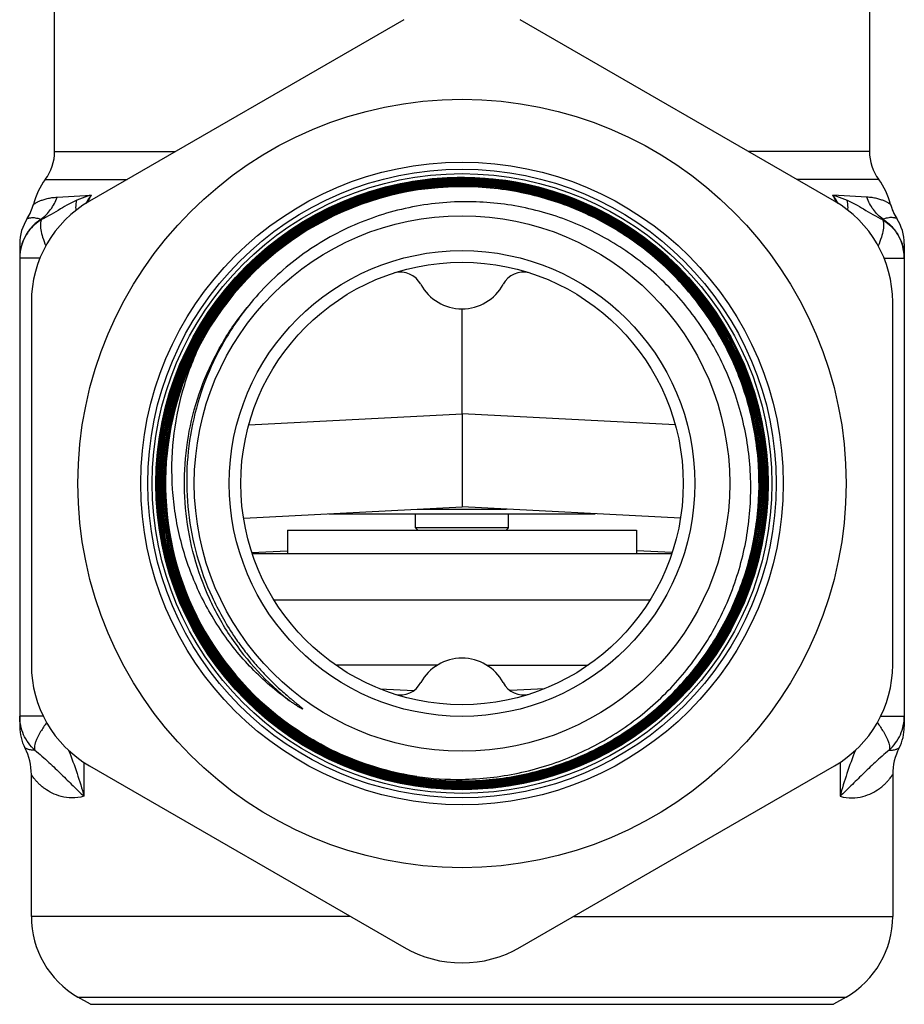
# Model space of a CAD drawing. Units: millimetres. Extents: x 0 to 420, y 0 to 297.
# Drawn here: x 197 to 235, y 138 to 181 of the extents above; entities that cross this region are included whole.
import ezdxf

# ---------------------------------------------------------------- set-up
doc = ezdxf.new("R2010")
doc.units = ezdxf.units.MM
doc.header["$LTSCALE"] = 23.1
doc.layers.get('0').update_dxf_attribs({"linetype": 'CONTINUOUS'})
doc.layers.add('A_STD', color=7, linetype='CONTINUOUS')

msp = doc.modelspace()

# ---------------------------------------------------------------- linework, layer by layer
at = {"color": 7, "linetype": 'Continuous'}
for p, q in [((198.783, 175.078), (198.783, 184.032)), ((233.783, 184.032), (233.783, 175.078)), ((198.783, 175.078), (203.977, 175.078)), ((233.783, 175.078), (228.588, 175.078)), ((198.383, 173.878), (201.899, 173.878)), ((234.183, 173.878), (230.667, 173.878)), ((218.869, 173.436), (218.847, 173.44)), ((198.89, 173.119), (200.351, 173.205)), ((233.675, 173.119), (232.214, 173.205)), ((197.283, 171.11), (197.283, 150.382)), ((235.283, 171.11), (235.283, 150.382)), ((198.152, 170.495), (197.283, 170.495)), ((234.413, 170.495), (235.283, 170.495)), ((216.283, 163.815), (216.283, 168.322)), ((207.124, 163.335), (216.283, 163.815)), ((225.441, 163.335), (216.283, 163.815)), ((216.283, 163.815), (216.283, 159.821)), ((206.904, 159.329), (216.283, 159.821)), ((210.558, 159.521), (222.007, 159.521)), ((214.283, 158.921), (214.283, 159.521)), ((214.374, 159.721), (218.191, 159.721)), ((225.662, 159.329), (216.283, 159.821)), ((218.283, 158.921), (218.283, 159.521)), ((214.283, 158.921), (214.383, 158.821)), ((218.283, 158.921), (214.283, 158.921)), ((218.283, 158.921), (218.183, 158.821)), ((207.261, 157.85), (208.777, 157.929)), ((225.302, 157.85), (223.788, 157.929)), ((212.751, 152.006), (214.213, 151.929)), ((219.826, 152.006), (218.353, 151.929)), ((198.292, 150.83), (197.283, 150.83)), ((234.273, 150.83), (235.283, 150.83)), ((200.043, 148.844), (200.043, 147.386)), ((232.522, 148.844), (232.522, 147.386)), ((197.783, 142.23), (197.783, 148.321)), ((234.783, 148.321), (234.783, 142.23)), ((215.37, 147.702), (215.372, 147.721)), ((211.482, 142.23), (197.783, 142.23)), ((221.083, 142.23), (234.783, 142.23)), ((200.324, 138.454), (199.783, 138.766)), ((199.783, 138.766), (232.783, 138.766)), ((232.783, 138.766), (232.241, 138.454)), ((200.324, 138.454), (232.241, 138.454))]:
    msp.add_line(p, q, dxfattribs=at)
for radius in [13.8, 13.5, 13.308, 13.15, 10, 9.5]:
    msp.add_circle((216.283, 160.821), radius, dxfattribs=at)
for centre, radius, start, end in [((196.783, 175.078), 2, 323.1301, 360), ((235.783, 175.078), 2, 180, 216.8699), ((200.783, 172.078), 3, 143.1301, 165.8879), ((216.292, 160.812), 13.149, 89.5849, 90.0426), ((216.291, 160.816), 13.107, 28.5355, 90.0349), ((216.291, 160.816), 13.145, 28.5349, 89.5795), ((231.783, 172.078), 3, 14.1121, 36.8699), ((216.291, 160.826), 12.758, 90.7445, 151.9183), ((216.291, 160.826), 12.74, 90.7436, 151.9188), ((216.291, 160.819), 12.764, 78.4644, 90.7479), ((216.292, 160.821), 12.745, 78.4639, 90.7486), ((216.292, 160.819), 12.877, 78.5514, 90.0398), ((216.291, 160.819), 12.86, 78.6321, 90.0397), ((216.292, 160.819), 12.821, 78.6323, 90.04), ((216.291, 160.819), 12.803, 78.6545, 90.0398), ((216.291, 160.818), 12.804, 78.46, 78.6537), ((216.291, 160.818), 12.822, 78.4583, 78.6315), ((216.291, 160.818), 12.861, 78.4543, 78.6313), ((203.339, 171.082), 3.666, 146.5965, 151.1549), ((202.419, 172.012), 2.387, 152.5235, 158.2737), ((203.144, 171.206), 3.434, 144.4078, 146.5308), ((202.488, 171.977), 2.465, 150.128, 152.5418), ((229.422, 171.206), 3.434, 33.4692, 35.5922), ((230.077, 171.977), 2.465, 27.4582, 29.872), ((230.146, 172.012), 2.387, 21.7264, 27.4765), ((229.226, 171.082), 3.666, 28.8453, 33.4035), ((195.933, 173.297), 2, 326.8559, 345.8879), ((236.632, 173.297), 2, 194.1121, 213.1441), ((199.283, 171.11), 2, 146.8553, 180), ((199.082, 173.975), 2.015, 243.893, 244.5193), ((233.483, 173.975), 2.015, 295.4807, 296.107), ((233.283, 171.11), 2, 0, 33.1447), ((199.224, 170.493), 1.942, 165.3739, 175.076), ((233.341, 170.493), 1.942, 4.924, 14.6261), ((199.204, 170.495), 1.922, 175.0711, 179.991), ((233.361, 170.495), 1.922, 0.009, 4.9289), ((216.283, 160.821), 12.735, 151.8829, 261.2191), ((216.275, 160.825), 13.117, 208.9461, 270.0349), ((216.275, 160.828), 11.916, 213.6428, 231.6203), ((199.283, 150.382), 2, 180, 207.2663), ((233.283, 150.382), 2, 332.7337, 360), ((195.283, 148.321), 2.5, 0.0002, 27.2664), ((237.283, 148.321), 2.5, 152.7336, 179.9998), ((216.269, 160.796), 12.822, 261.2508, 261.4903), ((216.275, 160.837), 12.846, 261.266, 268.7093), ((216.275, 160.837), 12.807, 261.2651, 268.7095), ((216.269, 160.795), 12.748, 261.2575, 261.4776), ((216.091, 160.851), 12.738, 262.0916, 270.8616), ((216.275, 160.843), 12.87, 261.4946, 268.7082), ((216.275, 160.843), 12.796, 261.4819, 268.7086), ((216.274, 160.793), 12.745, 268.7112, 270.04), ((216.274, 160.821), 12.791, 268.7144, 270.0404), ((216.274, 160.825), 13.135, 266.062, 270.0387), ((216.274, 160.81), 13.045, 267.1848, 270.0381), ((216.275, 160.834), 13.031, 267.186, 267.3902), ((216.275, 160.834), 12.956, 267.1834, 267.383), ((216.274, 160.821), 12.999, 267.3877, 267.6823), ((216.274, 160.808), 13.005, 267.3894, 270.0385), ((216.274, 160.808), 12.93, 267.3822, 270.0386), ((216.274, 160.822), 12.962, 267.3881, 269.7451), ((216.274, 160.822), 13.001, 267.6824, 269.7448), ((216.274, 160.792), 12.819, 268.7108, 270.0399), ((216.274, 160.821), 12.83, 268.7142, 270.0401), ((216.274, 160.821), 12.961, 269.7452, 270.0399), ((216.274, 160.821), 12.999, 269.7449, 270.0396), ((201.783, 142.23), 4, 180, 240), ((230.783, 142.23), 4, 300, 360)]:
    msp.add_arc(centre, radius, start, end, dxfattribs=at)
for points, knots in [([(216.282, 173.961), (215.715, 173.961), (214.579, 173.886), (212.904, 173.555), (211.287, 173.01), (209.753, 172.261), (208.33, 171.32), (207.039, 170.203), (205.905, 168.928), (204.944, 167.517), (204.174, 165.993), (203.608, 164.383), (203.255, 162.713), (203.121, 161.012), (203.208, 159.307), (203.515, 157.628), (204.036, 156.003), (204.522, 154.974), (204.796, 154.477)], [0, 0, 0, 0, 0.0625, 0.125, 0.1875, 0.25, 0.3125, 0.375, 0.4375, 0.5, 0.5625, 0.625, 0.6875, 0.75, 0.8125, 0.875, 0.9375, 1, 1, 1, 1]), ([(216.283, 173.923), (215.427, 173.923), (214.139, 173.795), (212.477, 173.378), (210.864, 172.8), (208.965, 171.785), (207.301, 170.418), (206.15, 169.148), (205.384, 168.115), (204.722, 167.011), (203.989, 165.462), (203.363, 163.401), (203.11, 160.832), (203.362, 158.262), (203.988, 156.201), (204.72, 154.652), (205.382, 153.548), (206.148, 152.515), (207.299, 151.245), (208.963, 149.879), (210.863, 148.865), (212.477, 148.288), (214.139, 147.872), (215.427, 147.746), (216.283, 147.747)], [0, 0, 0, 0, 0.062474, 0.093745, 0.125018, 0.18749, 0.249962, 0.281235, 0.312509, 0.343783, 0.375057, 0.437529, 0.500002, 0.562474, 0.624945, 0.656218, 0.687492, 0.718765, 0.750039, 0.81251, 0.874982, 0.906254, 0.937526, 1, 1, 1, 1]), ([(215.633, 147.781), (215.213, 147.801), (214.374, 147.883), (213.133, 148.127), (211.922, 148.49), (210.362, 149.127), (208.539, 150.201), (206.957, 151.606), (205.873, 152.894), (204.917, 154.281), (203.981, 156.179), (203.317, 158.628), (203.135, 161.159), (203.443, 163.677), (204.099, 165.689), (204.846, 167.199), (205.514, 168.272), (206.282, 169.277), (207.429, 170.51), (209.079, 171.835), (210.953, 172.818), (212.541, 173.377), (214.176, 173.781), (215.442, 173.904), (216.283, 173.905)], [0, 0, 0, 0, 0.03128, 0.062554, 0.093824, 0.125097, 0.187569, 0.250041, 0.281314, 0.312587, 0.37506, 0.437532, 0.500005, 0.562477, 0.624948, 0.656221, 0.687493, 0.718766, 0.750038, 0.81251, 0.874982, 0.906254, 0.937526, 1, 1, 1, 1]), ([(216.283, 173.867), (215.444, 173.866), (214.182, 173.743), (212.552, 173.34), (210.968, 172.783), (209.1, 171.803), (207.455, 170.481), (206.311, 169.252), (205.545, 168.251), (204.88, 167.18), (204.134, 165.675), (203.481, 163.669), (203.174, 161.158), (203.355, 158.634), (204.017, 156.193), (204.95, 154.301), (205.903, 152.917), (206.985, 151.633), (208.562, 150.232), (210.38, 149.161), (211.935, 148.526), (213.142, 148.165), (214.379, 147.921), (215.216, 147.84), (215.635, 147.819)], [0, 0, 0, 0, 0.062474, 0.093746, 0.125018, 0.18749, 0.249962, 0.281234, 0.312507, 0.343779, 0.375052, 0.437523, 0.499995, 0.562468, 0.62494, 0.687413, 0.718686, 0.749959, 0.812431, 0.874903, 0.906176, 0.937446, 0.96872, 1, 1, 1, 1]), ([(215.681, 147.835), (214.844, 147.873), (213.589, 148.053), (211.98, 148.53), (210.423, 149.159), (208.603, 150.225), (207.022, 151.621), (205.937, 152.902), (205.22, 153.939), (204.606, 155.039), (203.933, 156.578), (203.377, 158.612), (203.191, 161.135), (203.494, 163.645), (204.145, 165.652), (204.888, 167.157), (205.552, 168.228), (206.317, 169.23), (207.459, 170.461), (209.103, 171.783), (210.97, 172.763), (212.554, 173.321), (214.183, 173.724), (215.445, 173.848), (216.283, 173.848)], [0, 0, 0, 0, 0.062475, 0.093747, 0.12502, 0.187493, 0.249965, 0.281238, 0.312511, 0.343783, 0.375056, 0.437528, 0.5, 0.562472, 0.624944, 0.656216, 0.687489, 0.718763, 0.750036, 0.812508, 0.874982, 0.906255, 0.937526, 1, 1, 1, 1]), ([(216.283, 173.81), (215.447, 173.809), (214.189, 173.686), (212.565, 173.285), (210.986, 172.728), (209.124, 171.75), (207.485, 170.432), (206.346, 169.206), (205.584, 168.207), (204.921, 167.139), (204.18, 165.638), (203.532, 163.637), (203.23, 161.134), (203.415, 158.619), (203.97, 156.59), (204.64, 155.056), (205.253, 153.959), (205.968, 152.926), (207.049, 151.648), (208.625, 150.256), (210.44, 149.194), (211.992, 148.566), (213.597, 148.091), (214.848, 147.912), (215.683, 147.873)], [0, 0, 0, 0, 0.062474, 0.093745, 0.125018, 0.187492, 0.249964, 0.281237, 0.312511, 0.343784, 0.375056, 0.437528, 0.5, 0.562472, 0.624944, 0.656217, 0.687489, 0.718762, 0.750035, 0.812507, 0.87498, 0.906253, 0.937525, 1, 1, 1, 1]), ([(216.283, 173.905), (217.138, 173.905), (218.428, 173.779), (220.091, 173.363), (221.706, 172.786), (223.607, 171.771), (225.273, 170.403), (226.425, 169.133), (227.192, 168.098), (227.853, 166.994), (228.587, 165.444), (229.212, 163.381), (229.465, 160.81), (229.211, 158.238), (228.585, 156.176), (227.852, 154.626), (227.19, 153.521), (226.423, 152.487), (225.271, 151.216), (223.606, 149.849), (221.705, 148.833), (220.091, 148.255), (218.427, 147.837), (217.138, 147.709), (216.283, 147.709)], [0, 0, 0, 0, 0.062474, 0.093746, 0.12502, 0.187492, 0.249963, 0.281236, 0.31251, 0.343783, 0.375056, 0.437527, 0.499999, 0.56247, 0.624941, 0.656215, 0.687488, 0.718761, 0.750035, 0.812506, 0.874979, 0.906253, 0.937526, 1, 1, 1, 1]), ([(216.283, 147.747), (217.136, 147.747), (218.421, 147.875), (220.079, 148.291), (221.69, 148.868), (223.584, 149.881), (225.245, 151.244), (226.393, 152.511), (227.158, 153.543), (227.818, 154.644), (228.55, 156.189), (229.174, 158.246), (229.427, 160.81), (229.175, 163.374), (228.551, 165.43), (227.82, 166.976), (227.16, 168.077), (226.395, 169.108), (225.247, 170.375), (223.586, 171.739), (221.691, 172.751), (220.08, 173.326), (218.421, 173.741), (217.136, 173.867), (216.283, 173.867)], [0, 0, 0, 0, 0.062474, 0.093747, 0.125021, 0.187494, 0.249965, 0.281239, 0.312512, 0.343785, 0.375059, 0.43753, 0.500001, 0.562473, 0.624944, 0.656217, 0.68749, 0.718764, 0.750037, 0.812508, 0.87498, 0.906254, 0.937526, 1, 1, 1, 1]), ([(216.283, 173.848), (217.135, 173.849), (218.418, 173.723), (220.075, 173.309), (221.683, 172.734), (223.576, 171.723), (225.234, 170.362), (226.381, 169.097), (227.145, 168.067), (227.804, 166.967), (228.534, 165.424), (229.157, 163.37), (229.408, 160.81), (229.156, 158.249), (228.532, 156.196), (227.802, 154.652), (227.143, 153.553), (226.379, 152.523), (225.232, 151.258), (223.574, 149.896), (221.682, 148.885), (220.074, 148.309), (218.418, 147.893), (217.135, 147.766), (216.283, 147.765)], [0, 0, 0, 0, 0.062473, 0.093745, 0.125018, 0.18749, 0.249962, 0.281235, 0.312509, 0.343782, 0.375056, 0.437528, 0.499999, 0.562471, 0.624943, 0.656217, 0.68749, 0.718763, 0.750037, 0.812509, 0.874981, 0.906254, 0.937526, 1, 1, 1, 1]), ([(216.283, 147.803), (217.132, 147.804), (218.412, 147.931), (220.063, 148.345), (221.666, 148.919), (223.553, 149.928), (225.206, 151.286), (226.349, 152.547), (227.111, 153.574), (227.768, 154.67), (228.496, 156.209), (229.118, 158.257), (229.37, 160.81), (229.119, 163.363), (228.498, 165.41), (227.77, 166.949), (227.113, 168.046), (226.351, 169.072), (225.208, 170.334), (223.554, 171.691), (221.667, 172.699), (220.064, 173.272), (218.412, 173.685), (217.132, 173.81), (216.283, 173.81)], [0, 0, 0, 0, 0.062474, 0.093746, 0.125019, 0.187491, 0.249963, 0.281237, 0.31251, 0.343783, 0.375057, 0.437529, 0.500001, 0.562472, 0.624944, 0.656218, 0.687491, 0.718765, 0.750038, 0.81251, 0.874982, 0.906255, 0.937527, 1, 1, 1, 1]), ([(215.638, 147.894), (215.221, 147.914), (214.39, 147.995), (213.16, 148.237), (211.959, 148.597), (210.413, 149.228), (208.606, 150.293), (207.038, 151.686), (205.962, 152.963), (205.015, 154.338), (204.087, 156.22), (203.429, 158.647), (203.249, 161.156), (203.554, 163.653), (204.204, 165.648), (204.945, 167.144), (205.607, 168.208), (206.368, 169.204), (207.506, 170.426), (209.141, 171.74), (210.999, 172.714), (212.574, 173.268), (214.195, 173.669), (215.449, 173.791), (216.283, 173.792)], [0, 0, 0, 0, 0.03128, 0.062554, 0.093825, 0.125098, 0.187569, 0.250041, 0.281314, 0.312586, 0.375058, 0.43753, 0.500002, 0.562476, 0.624948, 0.656221, 0.687494, 0.718766, 0.750039, 0.812511, 0.874983, 0.906255, 0.937526, 1, 1, 1, 1]), ([(216.283, 173.753), (215.438, 173.753), (214.167, 173.627), (212.527, 173.215), (210.934, 172.644), (209.06, 171.642), (207.417, 170.294), (206.282, 169.04), (205.525, 168.02), (204.872, 166.931), (204.149, 165.402), (203.531, 163.368), (203.281, 160.832), (203.53, 158.296), (204.147, 156.261), (204.871, 154.732), (205.523, 153.643), (206.28, 152.623), (207.416, 151.37), (209.058, 150.021), (210.933, 149.02), (212.526, 148.451), (214.167, 148.041), (215.438, 147.916), (216.283, 147.917)], [0, 0, 0, 0, 0.062474, 0.093745, 0.125018, 0.18749, 0.249962, 0.281235, 0.312509, 0.343783, 0.375057, 0.437529, 0.500002, 0.562474, 0.624945, 0.656219, 0.687492, 0.718765, 0.750039, 0.81251, 0.874982, 0.906255, 0.937527, 1, 1, 1, 1]), ([(216.283, 147.934), (215.44, 147.934), (214.17, 148.058), (212.532, 148.468), (210.941, 149.036), (209.068, 150.036), (207.428, 151.383), (206.294, 152.634), (205.538, 153.653), (204.886, 154.741), (204.164, 156.268), (203.548, 158.299), (203.299, 160.832), (203.549, 163.365), (204.165, 165.396), (204.888, 166.923), (205.54, 168.01), (206.295, 169.029), (207.43, 170.28), (209.07, 171.627), (210.942, 172.628), (212.532, 173.198), (214.17, 173.609), (215.44, 173.735), (216.283, 173.735)], [0, 0, 0, 0, 0.062473, 0.093745, 0.125018, 0.187489, 0.249961, 0.281235, 0.312509, 0.343783, 0.375057, 0.437529, 0.500001, 0.562472, 0.624943, 0.656217, 0.68749, 0.718764, 0.750037, 0.812509, 0.87498, 0.906254, 0.937526, 1, 1, 1, 1]), ([(216.283, 173.697), (215.483, 173.696), (214.279, 173.582), (212.721, 173.211), (211.204, 172.696), (209.408, 171.79), (207.811, 170.567), (206.688, 169.424), (205.676, 168.182), (204.636, 166.461), (203.793, 164.2), (203.384, 161.822), (203.424, 159.41), (203.911, 157.047), (204.677, 155.187), (205.487, 153.805), (206.423, 152.504), (207.814, 151.051), (209.451, 149.883), (210.873, 149.143), (212.356, 148.539), (213.529, 148.245), (214.319, 148.123)], [0, 0, 0, 0, 0.062485, 0.09376, 0.125035, 0.187518, 0.25, 0.281276, 0.312551, 0.375034, 0.437517, 0.499999, 0.562482, 0.624965, 0.687449, 0.718725, 0.750001, 0.812485, 0.874967, 0.906243, 0.937518, 1, 1, 1, 1]), ([(214.324, 148.14), (213.535, 148.261), (212.364, 148.555), (210.882, 149.158), (209.463, 149.896), (207.827, 151.063), (206.438, 152.514), (205.503, 153.813), (204.693, 155.193), (203.929, 157.051), (203.442, 159.41), (203.402, 161.82), (203.81, 164.194), (204.651, 166.452), (205.69, 168.171), (206.701, 169.412), (207.823, 170.553), (209.417, 171.775), (211.211, 172.68), (212.726, 173.194), (214.282, 173.565), (215.484, 173.678), (216.283, 173.679)], [0, 0, 0, 0, 0.062486, 0.093762, 0.125038, 0.187521, 0.250003, 0.281279, 0.312554, 0.375036, 0.437518, 0.500001, 0.562483, 0.624965, 0.687448, 0.718724, 0.75, 0.812483, 0.874967, 0.906242, 0.937516, 1, 1, 1, 1]), ([(216.283, 173.64), (215.486, 173.639), (214.288, 173.526), (212.737, 173.156), (211.226, 172.644), (209.438, 171.742), (207.848, 170.523), (206.73, 169.386), (205.723, 168.149), (204.686, 166.435), (203.848, 164.184), (203.441, 161.817), (203.481, 159.415), (203.966, 157.062), (204.729, 155.21), (205.536, 153.834), (206.467, 152.539), (207.853, 151.093), (209.483, 149.93), (210.899, 149.194), (212.376, 148.593), (213.543, 148.299), (214.33, 148.179)], [0, 0, 0, 0, 0.062484, 0.093758, 0.125033, 0.187517, 0.25, 0.281276, 0.312552, 0.375035, 0.437517, 0.499999, 0.562482, 0.624964, 0.687446, 0.718721, 0.749997, 0.812479, 0.874962, 0.906238, 0.937514, 1, 1, 1, 1]), ([(214.332, 148.196), (213.546, 148.317), (212.38, 148.61), (210.905, 149.21), (209.492, 149.945), (207.864, 151.107), (206.48, 152.551), (205.55, 153.844), (204.744, 155.218), (203.983, 157.068), (203.498, 159.417), (203.458, 161.816), (203.865, 164.18), (204.702, 166.428), (205.737, 168.14), (206.743, 169.374), (207.86, 170.51), (209.447, 171.727), (211.233, 172.628), (212.742, 173.14), (214.291, 173.509), (215.488, 173.622), (216.283, 173.622)], [0, 0, 0, 0, 0.062482, 0.093758, 0.125033, 0.187516, 0.249999, 0.281274, 0.312549, 0.375032, 0.437515, 0.499999, 0.562483, 0.624966, 0.68745, 0.718725, 0.75, 0.812483, 0.874967, 0.906241, 0.937515, 1, 1, 1, 1]), ([(216.283, 173.792), (217.131, 173.792), (218.409, 173.667), (220.058, 173.255), (221.66, 172.682), (223.544, 171.676), (225.195, 170.321), (226.337, 169.061), (227.098, 168.036), (227.754, 166.941), (228.481, 165.404), (229.101, 163.359), (229.351, 160.81), (229.1, 158.26), (228.479, 156.216), (227.752, 154.679), (227.096, 153.584), (226.335, 152.559), (225.194, 151.299), (223.543, 149.943), (221.659, 148.936), (220.058, 148.363), (218.409, 147.949), (217.131, 147.822), (216.283, 147.822)], [0, 0, 0, 0, 0.062473, 0.093745, 0.125018, 0.18749, 0.249962, 0.281236, 0.312511, 0.343785, 0.375058, 0.43753, 0.500001, 0.562473, 0.624944, 0.656218, 0.687491, 0.718765, 0.750038, 0.81251, 0.874982, 0.906255, 0.937526, 1, 1, 1, 1]), ([(216.283, 147.86), (217.129, 147.861), (218.403, 147.987), (220.046, 148.4), (221.643, 148.971), (223.521, 149.975), (225.167, 151.327), (226.306, 152.583), (227.064, 153.606), (227.718, 154.697), (228.443, 156.229), (229.062, 158.268), (229.313, 160.81), (229.063, 163.351), (228.444, 165.39), (227.72, 166.922), (227.066, 168.014), (226.307, 169.036), (225.169, 170.293), (223.523, 171.644), (221.644, 172.647), (220.047, 173.218), (218.403, 173.629), (217.129, 173.754), (216.283, 173.753)], [0, 0, 0, 0, 0.062474, 0.093745, 0.125018, 0.18749, 0.249962, 0.281235, 0.312509, 0.343782, 0.375056, 0.437527, 0.499999, 0.56247, 0.624942, 0.656215, 0.687489, 0.718764, 0.750038, 0.81251, 0.874982, 0.906255, 0.937527, 1, 1, 1, 1]), ([(216.283, 173.735), (217.127, 173.736), (218.4, 173.611), (220.042, 173.2), (221.636, 172.631), (223.513, 171.629), (225.157, 170.279), (226.294, 169.025), (227.051, 168.004), (227.704, 166.914), (228.428, 165.384), (229.045, 163.348), (229.294, 160.81), (229.044, 158.271), (228.426, 156.236), (227.702, 154.706), (227.049, 153.616), (226.292, 152.595), (225.155, 151.34), (223.511, 149.99), (221.635, 148.988), (220.041, 148.417), (218.4, 148.005), (217.127, 147.879), (216.283, 147.878)], [0, 0, 0, 0, 0.062474, 0.093747, 0.12502, 0.187492, 0.249964, 0.281237, 0.31251, 0.343784, 0.375057, 0.437529, 0.5, 0.562472, 0.624944, 0.656217, 0.687491, 0.718764, 0.750038, 0.812509, 0.874982, 0.906255, 0.937526, 1, 1, 1, 1]), ([(216.283, 147.917), (217.071, 147.917), (218.257, 148.027), (219.795, 148.388), (221.293, 148.887), (223.07, 149.766), (224.657, 150.956), (225.779, 152.068), (226.794, 153.277), (227.848, 154.957), (228.723, 157.168), (229.179, 159.502), (229.201, 161.881), (228.789, 164.222), (228.093, 166.08), (227.341, 167.469), (226.466, 168.783), (225.15, 170.266), (223.585, 171.484), (222.216, 172.273), (220.782, 172.933), (219.642, 173.278), (218.869, 173.436)], [0, 0, 0, 0, 0.062486, 0.093759, 0.125033, 0.187517, 0.25, 0.281275, 0.31255, 0.375034, 0.437517, 0.500001, 0.562484, 0.624968, 0.687451, 0.718726, 0.750001, 0.812484, 0.874967, 0.906242, 0.937518, 1, 1, 1, 1]), ([(218.865, 173.419), (219.636, 173.261), (220.775, 172.917), (222.208, 172.257), (223.574, 171.469), (225.137, 170.254), (226.451, 168.772), (227.326, 167.46), (228.077, 166.073), (228.771, 164.218), (229.183, 161.879), (229.161, 159.505), (228.706, 157.174), (227.832, 154.965), (226.779, 153.288), (225.766, 152.08), (224.645, 150.97), (223.061, 149.782), (221.286, 148.904), (219.79, 148.405), (218.255, 148.045), (217.07, 147.935), (216.283, 147.934)], [0, 0, 0, 0, 0.062481, 0.093756, 0.125031, 0.187514, 0.249997, 0.281272, 0.312547, 0.37503, 0.437515, 0.5, 0.562484, 0.624967, 0.687451, 0.718725, 0.75, 0.812483, 0.874968, 0.906241, 0.937515, 1, 1, 1, 1]), ([(216.283, 147.973), (217.067, 147.974), (218.249, 148.083), (219.779, 148.442), (221.271, 148.94), (223.041, 149.815), (224.62, 150.999), (225.737, 152.106), (226.748, 153.311), (227.797, 154.983), (228.668, 157.185), (229.122, 159.509), (229.144, 161.877), (228.733, 164.208), (228.041, 166.057), (227.292, 167.44), (226.42, 168.749), (225.11, 170.226), (223.551, 171.438), (222.189, 172.223), (220.761, 172.88), (219.625, 173.224), (218.857, 173.381)], [0, 0, 0, 0, 0.062485, 0.093759, 0.125032, 0.187517, 0.25, 0.281275, 0.312549, 0.375033, 0.437516, 0.5, 0.562485, 0.62497, 0.687453, 0.718728, 0.750003, 0.812486, 0.874969, 0.906244, 0.937519, 1, 1, 1, 1]), ([(197.873, 172.81), (197.873, 172.809), (197.876, 172.812), (197.878, 172.812), (197.884, 172.817), (197.895, 172.824), (197.915, 172.836), (197.945, 172.854), (197.983, 172.876), (198.03, 172.901), (198.085, 172.927), (198.172, 172.966), (198.299, 173.013), (198.473, 173.062), (198.673, 173.1), (198.815, 173.115), (198.89, 173.119)], [0, 0, 0, 0, 0.00123, 0.004895, 0.010958, 0.019381, 0.043163, 0.075942, 0.117244, 0.166481, 0.223105, 0.286616, 0.4326, 0.60153, 0.791182, 1, 1, 1, 1]), ([(198.195, 172.166), (198.355, 172.282), (198.64, 172.57), (198.825, 172.929), (198.89, 173.119)], [0, 0, 0, 0, 0.495844, 1, 1, 1, 1]), ([(199.733, 172.99), (199.616, 172.939), (199.381, 172.816), (198.886, 172.52), (198.496, 172.292), (198.215, 172.156)], [0, 0, 0, 0, 0.219834, 0.459473, 1, 1, 1, 1]), ([(199.704, 172.553), (199.702, 172.591), (199.697, 172.737), (199.711, 172.884), (199.733, 172.99)], [0, 0, 0, 0, 0.258838, 1, 1, 1, 1]), ([(200.351, 173.205), (200.299, 173.19), (200.089, 173.131), (199.883, 173.055), (199.733, 172.99)], [0, 0, 0, 0, 0.248669, 1, 1, 1, 1]), ([(218.853, 173.364), (219.621, 173.207), (220.755, 172.864), (222.181, 172.208), (223.541, 171.423), (225.098, 170.213), (226.406, 168.738), (227.277, 167.431), (228.025, 166.05), (228.716, 164.204), (229.127, 161.875), (229.105, 159.511), (228.651, 157.19), (227.782, 154.991), (226.734, 153.321), (225.724, 152.118), (224.609, 151.013), (223.031, 149.83), (221.264, 148.956), (219.775, 148.459), (218.246, 148.101), (217.066, 147.991), (216.283, 147.991)], [0, 0, 0, 0, 0.062481, 0.093757, 0.125032, 0.187515, 0.25, 0.281275, 0.31255, 0.375034, 0.437517, 0.5, 0.562484, 0.624967, 0.68745, 0.718725, 0.75, 0.812483, 0.874968, 0.906241, 0.937515, 1, 1, 1, 1]), ([(218.844, 173.325), (219.61, 173.169), (220.74, 172.828), (222.162, 172.173), (223.519, 171.391), (225.07, 170.185), (226.375, 168.714), (227.243, 167.412), (227.989, 166.035), (228.678, 164.194), (229.087, 161.873), (229.066, 159.515), (228.614, 157.201), (227.747, 155.009), (226.702, 153.344), (225.696, 152.145), (224.584, 151.043), (223.011, 149.864), (221.249, 148.992), (219.764, 148.497), (218.24, 148.14), (217.064, 148.031), (216.283, 148.03)], [0, 0, 0, 0, 0.062483, 0.093758, 0.125033, 0.187516, 0.25, 0.281274, 0.312549, 0.375032, 0.437516, 0.499999, 0.562483, 0.624966, 0.68745, 0.718725, 0.75, 0.812483, 0.874967, 0.906241, 0.937514, 1, 1, 1, 1]), ([(216.283, 148.047), (217.063, 148.048), (218.238, 148.157), (219.759, 148.514), (221.243, 149.008), (223.002, 149.879), (224.572, 151.056), (225.683, 152.157), (226.688, 153.354), (227.731, 155.017), (228.597, 157.206), (229.048, 159.517), (229.07, 161.871), (228.661, 164.189), (227.973, 166.028), (227.228, 167.403), (226.361, 168.704), (225.058, 170.172), (223.509, 171.377), (222.154, 172.158), (220.734, 172.811), (219.605, 173.152), (218.84, 173.308)], [0, 0, 0, 0, 0.062486, 0.093759, 0.125033, 0.187517, 0.250001, 0.281275, 0.31255, 0.375034, 0.437517, 0.500001, 0.562484, 0.624968, 0.687451, 0.718726, 0.75, 0.812484, 0.874967, 0.906242, 0.937517, 1, 1, 1, 1]), ([(232.214, 173.205), (232.266, 173.19), (232.476, 173.131), (232.682, 173.055), (232.832, 172.99)], [0, 0, 0, 0, 0.248669, 1, 1, 1, 1]), ([(232.861, 172.553), (232.863, 172.591), (232.868, 172.737), (232.854, 172.884), (232.832, 172.99)], [0, 0, 0, 0, 0.258838, 1, 1, 1, 1]), ([(232.832, 172.99), (232.949, 172.939), (233.184, 172.816), (233.68, 172.52), (234.069, 172.292), (234.35, 172.156)], [0, 0, 0, 0, 0.219834, 0.459473, 1, 1, 1, 1]), ([(234.692, 172.81), (234.692, 172.809), (234.69, 172.812), (234.687, 172.812), (234.681, 172.817), (234.67, 172.824), (234.65, 172.836), (234.62, 172.854), (234.582, 172.876), (234.535, 172.901), (234.481, 172.927), (234.393, 172.966), (234.266, 173.013), (234.092, 173.062), (233.892, 173.1), (233.75, 173.115), (233.675, 173.119)], [0, 0, 0, 0, 0.00123, 0.004895, 0.010958, 0.019381, 0.043163, 0.075942, 0.117244, 0.166481, 0.223105, 0.286616, 0.4326, 0.60153, 0.791182, 1, 1, 1, 1]), ([(234.37, 172.166), (234.21, 172.282), (233.925, 172.57), (233.74, 172.929), (233.675, 173.119)], [0, 0, 0, 0, 0.495844, 1, 1, 1, 1]), ([(216.283, 172.921), (215.408, 172.907), (213.655, 172.687), (211.163, 171.798), (208.924, 170.389), (207.67, 169.144), (207.12, 168.463)], [0, 0, 0, 0, 0.250008, 0.500009, 0.750004, 1, 1, 1, 1]), ([(216.283, 148.115), (217.093, 148.127), (218.312, 148.263), (219.883, 148.673), (221.408, 149.232), (223.203, 150.203), (224.777, 151.502), (225.867, 152.706), (226.594, 153.685), (227.222, 154.73), (227.92, 156.197), (228.518, 158.148), (228.767, 160.583), (228.536, 163.019), (227.949, 164.974), (227.258, 166.443), (226.632, 167.49), (225.906, 168.47), (224.815, 169.673), (223.234, 170.964), (221.429, 171.916), (219.895, 172.451), (218.316, 172.83), (217.093, 172.934), (216.283, 172.921)], [0, 0, 0, 0, 0.062477, 0.09375, 0.125023, 0.187498, 0.249972, 0.281246, 0.312521, 0.343795, 0.37507, 0.437542, 0.500014, 0.562485, 0.624955, 0.656229, 0.687502, 0.718775, 0.750048, 0.812517, 0.874985, 0.906259, 0.93753, 1, 1, 1, 1]), ([(198.195, 172.166), (198.057, 172.077), (197.801, 171.866), (197.508, 171.466), (197.324, 171.008), (197.283, 170.681), (197.283, 170.518)], [0, 0, 0, 0, 0.251495, 0.501834, 0.751196, 1, 1, 1, 1]), ([(198.215, 172.156), (198.004, 172.026), (197.628, 171.682), (197.408, 171.223), (197.345, 170.984)], [0, 0, 0, 0, 0.501705, 1, 1, 1, 1]), ([(197.608, 172.204), (197.608, 172.203), (197.611, 172.205), (197.614, 172.206), (197.621, 172.208), (197.632, 172.211), (197.649, 172.217), (197.671, 172.222), (197.698, 172.228), (197.729, 172.233), (197.78, 172.239), (197.854, 172.242), (197.956, 172.233), (198.072, 172.21), (198.153, 172.183), (198.196, 172.166)], [0, 0, 0, 0, 0.004323, 0.009749, 0.017337, 0.038879, 0.06873, 0.106639, 0.152296, 0.205439, 0.265796, 0.407187, 0.575759, 0.772352, 1, 1, 1, 1]), ([(198.215, 172.156), (198.186, 172.103), (198.162, 171.952), (198.188, 171.695), (198.269, 171.374), (198.352, 171.144), (198.402, 171.021)], [0, 0, 0, 0, 0.155056, 0.375787, 0.660865, 1, 1, 1, 1]), ([(234.35, 172.156), (234.379, 172.103), (234.404, 171.952), (234.377, 171.695), (234.296, 171.374), (234.213, 171.144), (234.163, 171.021)], [0, 0, 0, 0, 0.155055, 0.375785, 0.660865, 1, 1, 1, 1]), ([(234.35, 172.156), (234.562, 172.026), (234.937, 171.682), (235.157, 171.223), (235.22, 170.984)], [0, 0, 0, 0, 0.501705, 1, 1, 1, 1]), ([(234.957, 172.204), (234.957, 172.203), (234.954, 172.205), (234.951, 172.206), (234.944, 172.208), (234.933, 172.211), (234.916, 172.217), (234.894, 172.222), (234.867, 172.228), (234.836, 172.233), (234.785, 172.239), (234.711, 172.242), (234.609, 172.233), (234.493, 172.21), (234.412, 172.183), (234.37, 172.166)], [0, 0, 0, 0, 0.004323, 0.00975, 0.017337, 0.038879, 0.06873, 0.106639, 0.152296, 0.205439, 0.265796, 0.407188, 0.575759, 0.772353, 1, 1, 1, 1]), ([(234.37, 172.166), (234.508, 172.077), (234.765, 171.866), (235.057, 171.466), (235.241, 171.008), (235.283, 170.681), (235.283, 170.518)], [0, 0, 0, 0, 0.251495, 0.501834, 0.751196, 1, 1, 1, 1]), ([(206.355, 154.226), (206.005, 154.752), (205.388, 155.862), (204.738, 157.65), (204.38, 159.52), (204.323, 161.422), (204.567, 163.309), (205.108, 165.134), (205.931, 166.85), (206.654, 167.893), (207.054, 168.382)], [0, 0, 0, 0, 0.125001, 0.25, 0.375, 0.5, 0.625, 0.75, 0.875, 1, 1, 1, 1]), ([(207.12, 168.463), (206.723, 167.971), (206.006, 166.923), (205.191, 165.203), (204.657, 163.376), (204.419, 161.489), (204.482, 159.587), (204.846, 157.719), (205.5, 155.933), (206.118, 154.825), (206.468, 154.299)], [0, 0, 0, 0, 0.125056, 0.250093, 0.375114, 0.500113, 0.625097, 0.75007, 0.875037, 1, 1, 1, 1]), ([(216.283, 147.69), (216.848, 147.69), (217.979, 147.764), (219.646, 148.093), (221.258, 148.633), (222.786, 149.377), (224.206, 150.311), (225.493, 151.421), (226.627, 152.687), (227.588, 154.089), (228.361, 155.603), (228.931, 157.204), (229.291, 158.865), (229.433, 160.559), (229.356, 162.257), (229.061, 163.931), (228.552, 165.552), (228.076, 166.581), (227.806, 167.077)], [0, 0, 0, 0, 0.062497, 0.125002, 0.187499, 0.25, 0.3125, 0.375, 0.4375, 0.5, 0.5625, 0.625, 0.6875, 0.75, 0.812499, 0.874999, 0.937499, 1, 1, 1, 1]), ([(214.338, 148.235), (213.838, 148.311), (212.845, 148.525), (211.406, 149.021), (210.035, 149.685), (208.753, 150.506), (207.578, 151.475), (206.179, 152.942), (204.772, 155.073), (203.91, 157.478), (203.576, 159.477), (203.505, 160.999), (203.616, 162.517), (203.907, 164.012), (204.373, 165.461), (204.797, 166.384), (205.035, 166.831)], [0, 0, 0, 0, 0.062523, 0.125058, 0.187582, 0.250111, 0.312639, 0.375167, 0.5, 0.624833, 0.687361, 0.749889, 0.812416, 0.874944, 0.937472, 1, 1, 1, 1]), ([(208.877, 151.487), (208.296, 151.902), (207.479, 152.607), (206.53, 153.677), (205.68, 154.828), (204.813, 156.4), (204.235, 158.1), (203.954, 159.503), (203.796, 160.924), (203.83, 162.72), (204.237, 164.833), (204.743, 166.178), (205.05, 166.823)], [0, 0, 0, 0, 0.124957, 0.187496, 0.250037, 0.375002, 0.49997, 0.562515, 0.62506, 0.750037, 0.875013, 1, 1, 1, 1]), ([(206.468, 154.299), (206.584, 154.125), (206.826, 153.782), (207.213, 153.287), (207.626, 152.813), (208.062, 152.359), (208.443, 152), (208.718, 151.758), (208.877, 151.622), (208.978, 151.537), (209.058, 151.471), (209.119, 151.421), (209.18, 151.371), (209.23, 151.329), (209.271, 151.296), (209.301, 151.271), (209.331, 151.246), (209.361, 151.221), (209.385, 151.199), (209.405, 151.182), (209.416, 151.171), (209.425, 151.161), (209.432, 151.154), (209.437, 151.148), (209.439, 151.144), (209.44, 151.141), (209.438, 151.137), (209.43, 151.139), (209.419, 151.142), (209.398, 151.152), (209.37, 151.166), (209.335, 151.185), (209.302, 151.205), (209.268, 151.225), (209.235, 151.246), (209.191, 151.274), (209.136, 151.309), (209.07, 151.352), (208.984, 151.411), (208.92, 151.456), (208.877, 151.487)], [0, 0, 0, 0, 0.125199, 0.250398, 0.375595, 0.50079, 0.625979, 0.688573, 0.719867, 0.751159, 0.766802, 0.782444, 0.798083, 0.813718, 0.821532, 0.829344, 0.837153, 0.844955, 0.852745, 0.856631, 0.860504, 0.86243, 0.864341, 0.866207, 0.867123, 0.867521, 0.867859, 0.869496, 0.871362, 0.875187, 0.882922, 0.890694, 0.898481, 0.906276, 0.914076, 0.92188, 0.937494, 0.953115, 0.968741, 1, 1, 1, 1]), ([(197.931, 149.371), (197.729, 149.554), (197.398, 150.008), (197.283, 150.558), (197.283, 150.83)], [0, 0, 0, 0, 0.500786, 1, 1, 1, 1]), ([(198.437, 150.552), (198.347, 150.426), (198.191, 150.19), (198.033, 149.894), (197.952, 149.685), (197.919, 149.56), (197.909, 149.457), (197.92, 149.395), (197.931, 149.371)], [0, 0, 0, 0, 0.353355, 0.645469, 0.763619, 0.861574, 0.939519, 1, 1, 1, 1]), ([(234.128, 150.552), (234.218, 150.426), (234.374, 150.19), (234.532, 149.893), (234.613, 149.685), (234.646, 149.56), (234.656, 149.457), (234.645, 149.395), (234.634, 149.371)], [0, 0, 0, 0, 0.353355, 0.645467, 0.763616, 0.861572, 0.939518, 1, 1, 1, 1]), ([(234.634, 149.371), (234.836, 149.554), (235.167, 150.008), (235.283, 150.558), (235.283, 150.83)], [0, 0, 0, 0, 0.500786, 1, 1, 1, 1]), ([(197.931, 149.371), (197.897, 149.369), (197.833, 149.369), (197.745, 149.378), (197.671, 149.394), (197.612, 149.413), (197.572, 149.43), (197.546, 149.443), (197.532, 149.451), (197.52, 149.456), (197.512, 149.462), (197.508, 149.463), (197.505, 149.467), (197.505, 149.466)], [0, 0, 0, 0, 0.232298, 0.430832, 0.599292, 0.739456, 0.851083, 0.895763, 0.932741, 0.961848, 0.982896, 0.995686, 1, 1, 1, 1]), ([(197.931, 149.371), (198.141, 149.203), (198.528, 148.858), (199.066, 148.336), (199.566, 147.849), (199.889, 147.538), (200.043, 147.386)], [0, 0, 0, 0, 0.278288, 0.535389, 0.775987, 1, 1, 1, 1]), ([(199.38, 149.364), (199.514, 149.038), (199.753, 148.384), (199.955, 147.717), (200.043, 147.386)], [0, 0, 0, 0, 0.507183, 1, 1, 1, 1]), ([(234.634, 149.371), (234.424, 149.203), (234.037, 148.858), (233.499, 148.336), (232.999, 147.849), (232.676, 147.538), (232.522, 147.386)], [0, 0, 0, 0, 0.278288, 0.535389, 0.775987, 1, 1, 1, 1]), ([(233.185, 149.365), (233.051, 149.038), (232.812, 148.384), (232.611, 147.717), (232.522, 147.386)], [0, 0, 0, 0, 0.507183, 1, 1, 1, 1]), ([(234.634, 149.371), (234.668, 149.369), (234.732, 149.369), (234.82, 149.378), (234.894, 149.394), (234.953, 149.413), (234.993, 149.43), (235.019, 149.443), (235.034, 149.451), (235.045, 149.456), (235.053, 149.462), (235.057, 149.463), (235.06, 149.467), (235.06, 149.466)], [0, 0, 0, 0, 0.232298, 0.430832, 0.599292, 0.739456, 0.851083, 0.895763, 0.932741, 0.961848, 0.982896, 0.995686, 1, 1, 1, 1]), ([(200.043, 147.386), (199.873, 147.341), (199.54, 147.299), (199.072, 147.362), (198.679, 147.508), (198.406, 147.674), (198.224, 147.818), (198.109, 147.923), (198.011, 148.024), (197.931, 148.117), (197.876, 148.188), (197.841, 148.236), (197.82, 148.265), (197.805, 148.288), (197.793, 148.304), (197.787, 148.315), (197.783, 148.319), (197.783, 148.32)], [0, 0, 0, 0, 0.202377, 0.379544, 0.538002, 0.680155, 0.744936, 0.80481, 0.858943, 0.90634, 0.945703, 0.961875, 0.975429, 0.986148, 0.993842, 0.998459, 1, 1, 1, 1]), ([(232.522, 147.386), (232.692, 147.341), (233.025, 147.299), (233.493, 147.362), (233.886, 147.508), (234.159, 147.674), (234.341, 147.818), (234.456, 147.923), (234.554, 148.024), (234.634, 148.117), (234.689, 148.188), (234.724, 148.236), (234.745, 148.265), (234.76, 148.288), (234.772, 148.304), (234.778, 148.315), (234.782, 148.319), (234.783, 148.32)], [0, 0, 0, 0, 0.202377, 0.379544, 0.538002, 0.680155, 0.744936, 0.80481, 0.858943, 0.90634, 0.945703, 0.961875, 0.975429, 0.986148, 0.993842, 0.998459, 1, 1, 1, 1])]:
    msp.add_open_spline(points, degree=3, knots=knots, dxfattribs=at)
at = {"layer": 'A_STD', "color": 7, "linetype": 'Continuous'}
for p, q in [((213.783, 180.739), (200.283, 172.945)), ((232.283, 172.945), (218.783, 180.739)), ((235.283, 170.495), (235.283, 170.821)), ((197.783, 168.615), (197.783, 153.027)), ((234.783, 153.027), (234.783, 168.615)), ((208.783, 158.821), (208.783, 157.821)), ((208.783, 158.821), (223.783, 158.821)), ((223.783, 158.821), (223.783, 157.821)), ((207.271, 157.821), (225.293, 157.821)), ((208.209, 155.821), (224.357, 155.821)), ((215.227, 153.021), (210.866, 153.021)), ((217.338, 153.021), (221.705, 153.021)), ((200.283, 148.696), (213.783, 140.902)), ((218.783, 140.902), (232.283, 148.696))]:
    msp.add_line(p, q, dxfattribs=at)
for radius in [16.5, 11.5]:
    msp.add_circle((216.283, 160.821), radius, dxfattribs=at)
for centre, radius, start, end in [((202.783, 168.615), 5, 120, 180), ((229.783, 168.615), 5, 0, 60), ((213.634, 168.898), 1, 28.4635, 104.3615), ((218.931, 168.898), 1, 76.498, 151.5365), ((216.283, 170.333), 2.013, 208.4635, 331.5365), ((216.283, 151.308), 2.013, 28.4635, 151.5365), ((202.783, 153.027), 5, 180, 240), ((229.783, 153.027), 5, 300, 360), ((213.634, 152.744), 1, 256.1073, 331.5365), ((218.931, 152.744), 1, 208.4635, 283.4165), ((216.283, 145.232), 5, 240, 300)]:
    msp.add_arc(centre, radius, start, end, dxfattribs=at)

doc.saveas('drawing.dxf')
